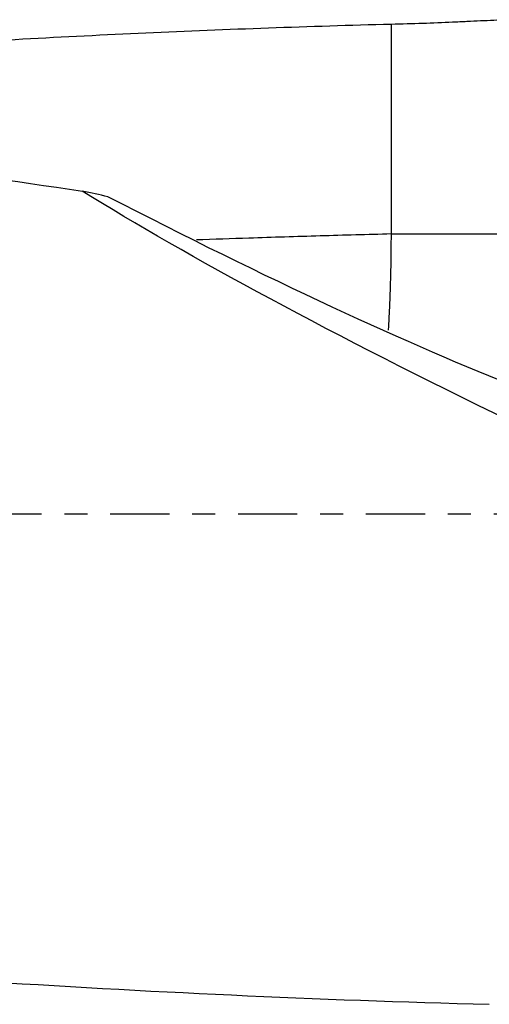
# Model space of a CAD drawing. Units: millimetres. Extents: x -83 to 144, y -81 to 24.
# Drawn here: x 95 to 103, y -9 to 9 of the extents above; entities that cross this region are included whole.
import ezdxf

# ---------------------------------------------------------------- set-up
doc = ezdxf.new("R2010")
doc.units = ezdxf.units.MM
doc.linetypes.add('CENTER', pattern=[47.5, 22, -8.5, 8.5, -8.5])
doc.layers.add('1', color=4, linetype='CONTINUOUS')
doc.layers.add('SK4', color=2, linetype='CENTER')

msp = doc.modelspace()

# ---------------------------------------------------------------- linework, layer by layer
at = {"layer": '1'}
msp.add_line((101.498, 5.21), (103.759, 5.21), dxfattribs=at)
at = {"layer": '1', "extrusion": (0, 0, -1)}
for centre, major_axis, ratio, start_param, end_param in [((113.469, 0), (-20.935, 8.915), 0.108448, -1.13263, -0.610062), ((96.598, 6.906), (-10.043, 5.216), 0.093491, -2.430682, -1.582959)]:
    msp.add_ellipse(centre, major_axis=major_axis, ratio=ratio, start_param=start_param, end_param=end_param, dxfattribs=at)
at = {"layer": '1'}
for points, knots in [([(101.498, 9.115), (101.696, 9.119), (101.889, 9.124), (102.268, 9.137), (102.453, 9.145), (102.724, 9.157), (102.814, 9.161), (102.989, 9.17), (103.074, 9.174), (103.323, 9.185), (103.48, 9.191), (103.629, 9.195)], [0, 0, 0, 0, 0.25, 0.25, 0.5, 0.5, 0.625, 0.625, 0.75, 0.75, 1, 1, 1, 1]), ([(65, 9.01), (67.564, 8.908), (70.127, 8.766), (75.252, 8.405), (77.814, 8.186), (82.941, 7.676), (85.505, 7.385), (90.631, 6.741), (93.194, 6.387), (95.757, 6.007)], [0, 0, 0, 0, 0.25, 0.25, 0.5, 0.5, 0.75, 0.75, 1, 1, 1, 1]), ([(81.644, 7.801), (82.179, 7.856), (82.714, 7.91), (86.291, 8.261), (89.332, 8.51), (93.893, 8.8), (95.414, 8.882), (98.455, 9.02), (99.976, 9.075), (101.498, 9.115)], [0, 0, 0, 0, 0.080779, 0.080779, 0.54039, 0.54039, 0.770195, 0.770195, 1, 1, 1, 1]), ([(101.498, 5.21), (101.057, 5.198), (100.175, 5.174), (98.968, 5.136), (98.202, 5.111), (97.876, 5.099)], [0, 0, 0, 0, 0.365097, 0.730193, 1, 1, 1, 1]), ([(65, -5.337), (68.194, -5.849), (71.386, -6.324), (76.175, -6.963), (77.772, -7.164), (80.965, -7.539), (82.563, -7.714), (87.355, -8.199), (90.547, -8.467), (96.931, -8.884), (100.123, -9.032), (103.318, -9.116)], [0, 0, 0, 0, 0.25, 0.25, 0.375, 0.375, 0.5, 0.5, 0.75, 0.75, 1, 1, 1, 1])]:
    msp.add_open_spline(points, degree=3, knots=knots, dxfattribs=at)
for points, degree in [([(101.498, 5.21), (101.498, 6.186), (101.498, 7.163), (101.498, 8.139), (101.498, 9.115)], 4), ([(96.233, 5.904), (96.076, 5.937), (95.917, 5.971), (95.757, 6.007)], 3)]:
    msp.add_open_spline(points, degree=degree, dxfattribs=at)
msp.add_rational_spline([(101.445, 3.419), (101.472, 3.856), (101.49, 4.318), (101.498, 4.779), (101.498, 5.21)], [0.984607907122, 0.988934014666, 0.99469614984, 1, 1], degree=4, dxfattribs=at)
at = {"layer": 'SK4', "ltscale": 0.05}
msp.add_line((114, 0), (-56, 0), dxfattribs=at)

doc.saveas('drawing.dxf')
